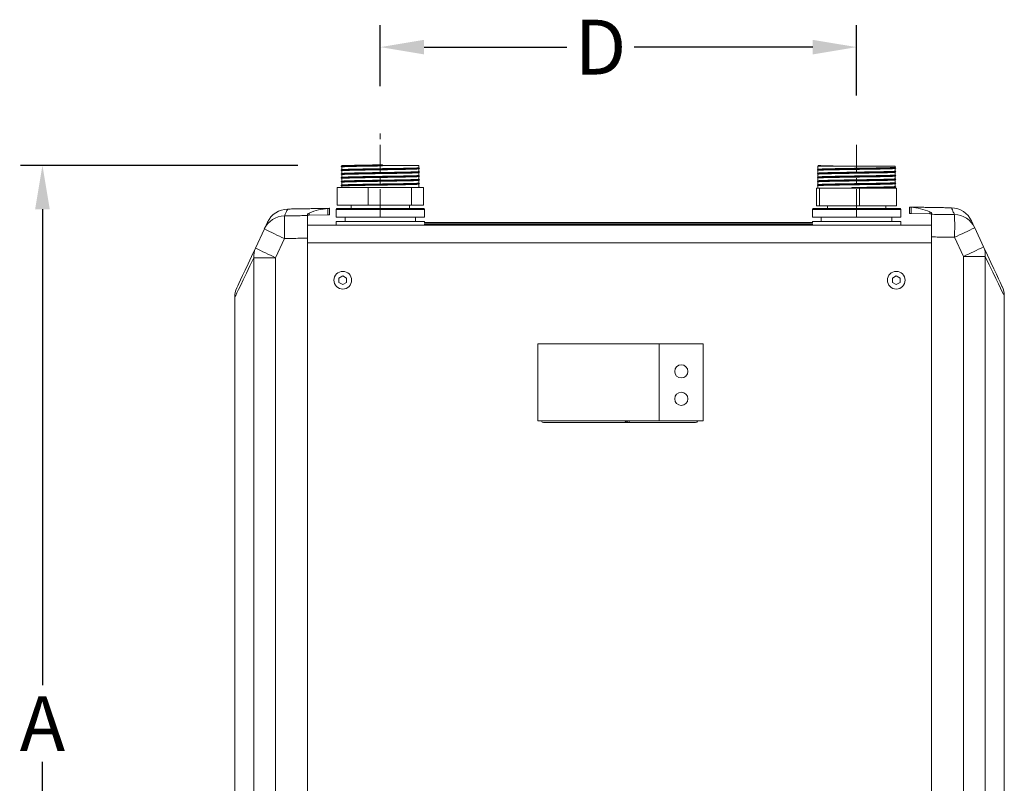
# Model space of a CAD drawing. Units: millimetres. Extents: x 1326 to 2090, y -48 to 652.
# Drawn here: x 1326 to 1774, y 304 to 652 of the extents above; entities that cross this region are included whole.
import ezdxf

# ---------------------------------------------------------------- set-up
doc = ezdxf.new("R2010")
doc.units = ezdxf.units.MM
doc.header["$PDSIZE"] = -1
doc.linetypes.add('CENTERX2', pattern=[20.32, 12.7, -2.54, 2.54, -2.54])
doc.styles.add('Arial', font='ARIAL.TTF')
doc.dimstyles.new('MAQ-10', dxfattribs={"dimscale": 10, "dimtxt": 2.5, "dimasz": 2, "dimexe": 1, "dimexo": 2, "dimgap": 0.5, "dimtad": 0, "dimtih": 1, "dimtoh": 1, "dimdec": 0, "dimzin": 1, "dimtxsty": 'Arial', "dimcen": 2, "dimazin": 2, "dimtfac": 1, "dimtdec": 0, "dimtmove": 0, "dimatfit": 3, "dimfxl": 0, "dimtolj": 1, "dimtzin": 0, "dimarcsym": 0})

# ---------------------------------------------------------------- blocks, each defined once
blk = doc.blocks.new('*D1')
at = {"color": 0, "linetype": 'Continuous', "lineweight": -2}
for p, q in [((1490.1, 621.58), (1490.1, 649.36)), ((1707.15, 617.38), (1707.15, 649.36)), ((1510.1, 639.36), (1575.15, 639.36)), ((1687.15, 639.36), (1605.82, 639.36))]:
    blk.add_line(p, q, dxfattribs=at)
at = {"color": 0, "linetype": 'Continuous'}
for points in [[(1510.1, 642.69), (1510.1, 636.03), (1490.1, 639.36)], [(1687.15, 642.69), (1687.15, 636.03), (1707.15, 639.36)]]:
    blk.add_solid(points, dxfattribs=at)
at = {"layer": 'Defpoints', "color": 0, "linetype": 'Continuous'}
for p in [(1707.15, 639.36), (1490.1, 601.58), (1707.15, 597.38)]:
    blk.add_point(p, dxfattribs=at)
at = {"color": 0, "linetype": 'Continuous', "lineweight": 0, "insert": (1590.49, 651.86), "char_height": 25, "attachment_point": 2, "style": 'Arial'}
blk.add_mtext('\\A1;D', dxfattribs=at)
blk = doc.blocks.new('*D2')
at = {"color": 0, "linetype": 'Continuous', "lineweight": -2}
for p, q in [((1452.52, 585.46), (1326.15, 585.46)), ((1336.15, 565.46), (1336.15, 348.54)), ((1336.15, 75.46), (1336.15, 313.54)), ((1446.21, 55.46), (1326.15, 55.46))]:
    blk.add_line(p, q, dxfattribs=at)
at = {"color": 0, "linetype": 'Continuous'}
for points in [[(1332.82, 565.46), (1339.49, 565.46), (1336.15, 585.46)], [(1332.82, 75.46), (1339.49, 75.46), (1336.15, 55.46)]]:
    blk.add_solid(points, dxfattribs=at)
at = {"layer": 'Defpoints', "color": 0, "linetype": 'Continuous'}
for p in [(1472.52, 585.46), (1336.15, 55.46), (1466.21, 55.46)]:
    blk.add_point(p, dxfattribs=at)
at = {"color": 0, "linetype": 'Continuous', "lineweight": 0, "insert": (1336.15, 343.54), "char_height": 25, "attachment_point": 2, "style": 'Arial'}
blk.add_mtext('\\A1;A', dxfattribs=at)

msp = doc.modelspace()

# ---------------------------------------------------------------- linework, layer by layer
at = {"color": 7, "linetype": 'CENTERX2', "lineweight": 0}
for p, q in [((1490.1, 561.86), (1490.1, 601.58)), ((1707.15, 561.86), (1707.15, 597.38))]:
    msp.add_line(p, q, dxfattribs=at)
at = {"color": 7, "linetype": 'Continuous', "lineweight": 15}
for p, q in [((1472.52, 585.46), (1477.04, 585.46)), ((1491.11, 585.71), (1491.13, 585.46)), ((1491.13, 585.46), (1491.11, 585.21)), ((1491.11, 585.46), (1507.69, 585.46)), ((1689.7, 585.41), (1689.45, 585.16)), ((1689.45, 585.16), (1689.57, 585.04)), ((1689.57, 585.16), (1724.74, 585.16)), ((1689.7, 585.16), (1689.7, 585.41)), ((1470.42, 575.41), (1470.42, 567.38)), ((1470.42, 575.41), (1477.51, 575.41)), ((1477.51, 575.41), (1484.6, 575.41)), ((1484.6, 575.41), (1484.6, 567.38)), ((1484.6, 575.41), (1494.44, 575.41)), ((1494.44, 575.41), (1504.28, 575.41)), ((1504.28, 575.41), (1504.28, 567.38)), ((1504.28, 575.41), (1507.03, 575.41)), ((1507.03, 575.41), (1509.78, 575.41)), ((1507.69, 575.64), (1507.91, 575.41)), ((1509.78, 575.41), (1509.78, 567.38)), ((1688.92, 575.11), (1688.92, 567.07)), ((1688.92, 575.11), (1689.61, 575.11)), ((1689.61, 575.11), (1690.29, 575.11)), ((1690.29, 575.11), (1690.29, 567.07)), ((1690.29, 575.11), (1699.4, 575.11)), ((1699.4, 575.11), (1708.52, 575.11)), ((1704.97, 575.36), (1704.94, 575.11)), ((1708.52, 575.11), (1708.52, 567.07)), ((1708.52, 575.11), (1715.55, 575.11)), ((1717.9, 575.11), (1725.38, 575.11)), ((1725.38, 575.11), (1725.38, 567.07)), ((1466.21, 562.93), (1466.21, 565.83)), ((1470.01, 565.38), (1501.73, 565.38)), ((1470.42, 567.38), (1484.6, 567.38)), ((1470.51, 565.88), (1501.44, 565.88)), ((1484.6, 567.38), (1504.28, 567.38)), ((1501.44, 565.88), (1509.7, 565.88)), ((1501.73, 565.38), (1510.2, 565.38)), ((1504.28, 567.38), (1509.78, 567.38)), ((1687.06, 565.38), (1707.15, 565.38)), ((1687.56, 565.88), (1707.15, 565.88)), ((1688.92, 567.07), (1690.29, 567.07)), ((1690.29, 567.07), (1708.52, 567.07)), ((1707.15, 565.88), (1726.75, 565.88)), ((1707.15, 565.38), (1727.25, 565.38)), ((1708.52, 567.07), (1725.38, 567.07)), ((1732.05, 563.51), (1732.05, 566.4)), ((1456.94, 563.05), (1456.94, 562.59)), ((1457.72, 562.79), (1457.72, 563.74)), ((1466.21, 562.93), (1457.72, 562.79)), ((1470.01, 561.86), (1501.73, 561.86)), ((1501.73, 561.86), (1510.2, 561.86)), ((1687.06, 561.86), (1707.15, 561.86)), ((1707.15, 561.86), (1727.25, 561.86)), ((1740.54, 563.36), (1732.05, 563.51)), ((1740.54, 563.36), (1740.54, 564.31)), ((1741.32, 563.16), (1741.32, 563.63)), ((1433.2, 547.77), (1437.27, 556.49)), ((1456.94, 552.31), (1456.94, 558.23)), ((1741.32, 558.23), (1456.94, 558.23)), ((1470.01, 559.85), (1501.73, 559.85)), ((1501.73, 559.85), (1510.2, 559.85)), ((1687.17, 559.22), (1510.08, 559.22)), ((1687.17, 558.61), (1510.08, 558.61)), ((1687.15, 559.42), (1510.1, 559.42)), ((1687.15, 558.41), (1510.1, 558.41)), ((1687.06, 559.85), (1707.15, 559.85)), ((1707.15, 559.85), (1727.25, 559.85)), ((1741.32, 558.36), (1733.85, 558.23)), ((1741.32, 558.23), (1741.32, 552.87)), ((1761, 557.06), (1765.06, 548.34)), ((1446.47, 552.11), (1442.4, 543.39)), ((1456.94, 552.28), (1456.94, 69.01)), ((1741.32, 69.58), (1741.32, 552.86)), ((1755.86, 543.97), (1751.8, 552.69)), ((1741.32, 550.19), (1456.94, 550.19)), ((1456.94, 550.19), (1456.94, 71.88)), ((1741.32, 71.88), (1741.32, 550.19)), ((1432.53, 77.9), (1432.53, 543.39)), ((1442.4, 543.39), (1432.53, 543.39)), ((1442.4, 543.39), (1442.4, 77.9)), ((1755.86, 78.47), (1755.86, 543.97)), ((1755.86, 543.97), (1765.73, 543.97)), ((1765.73, 543.97), (1765.73, 78.47)), ((1473.02, 535.13), (1471.28, 534.12)), ((1471.28, 534.12), (1471.28, 532.11)), ((1474.76, 534.12), (1473.02, 535.13)), ((1474.76, 532.11), (1474.76, 534.12)), ((1725.24, 535.13), (1723.5, 534.12)), ((1723.5, 534.12), (1723.5, 532.11)), ((1726.98, 534.12), (1725.24, 535.13)), ((1726.98, 532.11), (1726.98, 534.12)), ((1471.28, 532.11), (1473.02, 531.11)), ((1473.02, 531.11), (1474.76, 532.11)), ((1723.5, 532.11), (1725.24, 531.11)), ((1725.24, 531.11), (1726.98, 532.11)), ((1617.22, 504.15), (1561.95, 504.15)), ((1561.95, 468.98), (1561.95, 504.15)), ((1617.22, 468.98), (1617.22, 504.15)), ((1617.22, 504.15), (1637.32, 504.15)), ((1637.32, 504.15), (1637.32, 468.98)), ((1617.22, 468.98), (1561.95, 468.98)), ((1564.46, 468.29), (1633.8, 468.29)), ((1617.22, 468.98), (1637.32, 468.98))]:
    msp.add_line(p, q, dxfattribs=at)
at = {"color": 7, "linetype": 'Continuous', "lineweight": 15, "flags": 128}
for points in [[(1457.72, 562.79), (1457.29, 562.78), (1457.03, 562.77), (1456.94, 562.77)], [(1466.99, 562.95), (1466.8, 562.95), (1466.21, 562.93)], [(1732.05, 563.51), (1731.46, 563.52), (1731.27, 563.52)], [(1741.32, 563.35), (1741.23, 563.35), (1740.97, 563.35), (1740.54, 563.36)], [(1437.27, 556.49), (1438.07, 558.21), (1438.55, 559.24), (1438.71, 559.58), (1438.71, 559.58)], [(1759.55, 560.15), (1759.71, 559.81), (1760.2, 558.78), (1761, 557.06)], [(1424.75, 529.66), (1424.75, 529.66), (1424.86, 529.88), (1425.17, 530.55), (1425.7, 531.68), (1426.43, 533.25), (1427.37, 535.26), (1428.52, 537.73), (1429.87, 540.63), (1431.43, 543.98), (1433.2, 547.77)], [(1765.06, 548.34), (1766.83, 544.55), (1768.39, 541.21), (1769.74, 538.3), (1770.89, 535.84), (1771.83, 533.82), (1772.57, 532.25), (1773.09, 531.13), (1773.4, 530.45), (1773.51, 530.23)], [(1432.53, 543.39), (1430.7, 539.61), (1429.08, 536.26), (1427.68, 533.35), (1426.49, 530.89), (1425.52, 528.87), (1424.76, 527.3), (1424.22, 526.18), (1423.89, 525.51), (1423.78, 525.28), (1423.78, 525.28)], [(1774.48, 525.86), (1774.37, 526.08), (1774.04, 526.75), (1773.5, 527.88), (1772.74, 529.45), (1771.77, 531.46), (1770.58, 533.93), (1769.18, 536.83), (1767.56, 540.18), (1765.73, 543.97)], [(1603.01, 468.29), (1602.96, 468.34), (1602.32, 468.98)], [(1603.32, 468.98), (1603.56, 468.58), (1603.73, 468.29)]]:
    msp.add_lwpolyline(points, dxfattribs=at)
at = {"color": 7, "linetype": 'Continuous', "lineweight": 15}
for centre, radius in [((1473.02, 533.12), 4.02), ((1725.24, 533.12), 4.02), ((1627.27, 491.59), 3.01), ((1627.27, 479.03), 3.01)]:
    msp.add_circle(centre, radius, dxfattribs=at)
for centre, radius, start, end in [((1448.09, 555.21), 10.35, 91.1145, 155), ((1470.51, 565.38), 0.502, 90, 180), ((1509.7, 565.38), 0.502, 0, 90), ((1687.56, 565.38), 0.502, 90, 180), ((1726.75, 565.38), 0.502, 0, 90), ((1750.17, 555.78), 10.35, 25, 88.8251), ((1446.59, 552.13), 10.3, 90.7106, 154.938), ((1626.11, 557.27), 179.72, 178.3566, 181.6434), ((1572.15, 557.84), 179.72, 358.3565, 1.6435), ((1751.67, 552.7), 10.3, 25.0616, 89.2895), ((1589.25, 864.27), 343.26, 243.7203, 245.4207), ((1609, 864.89), 343.31, 294.5792, 296.2794), ((1440.47, 544.42), 8, 155.2505, 187.3464), ((1585.23, 855.66), 343.38, 243.7208, 245.4206), ((1613.05, 856.19), 343.33, 294.5795, 296.2795), ((1757.79, 544.99), 8, 352.6538, 24.7492), ((1434.13, 525.28), 10.35, 155, 179.1823), ((1764.13, 525.86), 10.35, 0.7839, 25), ((1564.46, 469.3), 1, 198.4598, 270), ((1633.8, 469.3), 1, 270, 341.5402)]:
    msp.add_arc(centre, radius, start, end, dxfattribs=at)
for centre, start_param, end_param in [((1468.23, -238), 0.014063, 0.073467), ((1730.03, -237.42), 6.209719, 6.269122)]:
    msp.add_ellipse(centre, major_axis=(0, 803.9), ratio=0.17804, start_param=start_param, end_param=end_param, dxfattribs=at)
for points, knots in [([(1491.13, 585.46), (1489.6, 585.44), (1486.47, 585.39), (1481.99, 585.32), (1478.08, 585.24), (1475.01, 585.17), (1473.05, 585.1), (1472.16, 585.05), (1472.33, 585.02), (1472.35, 585.01)], [0, 0, 0, 0, 0.159595, 0.324823, 0.490052, 0.649647, 0.809242, 0.97447, 1, 1, 1, 1]), ([(1507.81, 584.13), (1507.78, 584.11), (1507.7, 584.07), (1506.19, 584.01), (1503.6, 583.94), (1500.01, 583.86), (1495.74, 583.78), (1491.14, 583.72), (1486.47, 583.65), (1481.99, 583.57), (1478.08, 583.49), (1475.01, 583.42), (1473.05, 583.36), (1472.16, 583.3), (1472.33, 583.27), (1472.35, 583.27)], [0, 0, 0, 0, 0.061883, 0.144636, 0.227388, 0.313061, 0.398734, 0.481486, 0.564239, 0.649912, 0.735585, 0.818337, 0.901089, 0.986762, 1, 1, 1, 1]), ([(1472.52, 585.27), (1472.48, 585.22), (1472.4, 585.14), (1472.31, 585.06), (1472.27, 585.01)], [0, 0, 0, 0, 0.49997, 1, 1, 1, 1]), ([(1472.27, 585), (1472.31, 584.96), (1472.39, 584.88), (1472.48, 584.8), (1472.52, 584.76)], [0, 0, 0, 0, 0.504829, 1, 1, 1, 1]), ([(1507.58, 584.39), (1507.55, 584.37), (1507.48, 584.32), (1505.96, 584.26), (1503.41, 584.19), (1499.87, 584.11), (1495.66, 584.03), (1491.12, 583.97), (1486.52, 583.9), (1482.11, 583.82), (1478.25, 583.74), (1475.22, 583.67), (1473.3, 583.61), (1472.42, 583.55), (1472.58, 583.52), (1472.6, 583.52)], [0, 0, 0, 0, 0.066888, 0.149213, 0.231538, 0.316769, 0.401999, 0.484324, 0.566649, 0.65188, 0.737111, 0.819435, 0.90176, 0.986991, 1, 1, 1, 1]), ([(1477.04, 585.46), (1476.24, 585.44), (1474.6, 585.41), (1473.16, 585.34), (1472.43, 585.3), (1472.58, 585.27), (1472.6, 585.27)], [0, 0, 0, 0, 0.306884, 0.62093, 0.943334, 1, 1, 1, 1]), ([(1491.11, 585.21), (1489.6, 585.19), (1486.53, 585.14), (1482.1, 585.07), (1478.25, 584.99), (1475.23, 584.92), (1473.29, 584.85), (1472.41, 584.79), (1472.59, 584.76), (1472.62, 584.76)], [0, 0, 0, 0, 0.1580106, 0.3215981, 0.4851855, 0.6431962, 0.8012068, 0.9647944, 1, 1, 1, 1]), ([(1507.56, 583.88), (1507.53, 583.86), (1507.46, 583.82), (1505.96, 583.76), (1503.41, 583.69), (1499.87, 583.61), (1495.66, 583.53), (1491.12, 583.46), (1486.52, 583.4), (1482.11, 583.32), (1478.25, 583.24), (1475.23, 583.17), (1473.29, 583.1), (1472.41, 583.05), (1472.59, 583.02), (1472.62, 583.01)], [0, 0, 0, 0, 0.061627, 0.143945, 0.226264, 0.311488, 0.396712, 0.479031, 0.56135, 0.646574, 0.731798, 0.814116, 0.896435, 0.981659, 1, 1, 1, 1]), ([(1491.11, 585.71), (1489.6, 585.69), (1486.52, 585.65), (1482.11, 585.57), (1478.97, 585.51), (1477.47, 585.47), (1477.04, 585.46)], [0, 0, 0, 0, 0.287513, 0.585173, 0.882834, 1, 1, 1, 1]), ([(1507.94, 584.14), (1507.9, 584.18), (1507.81, 584.26), (1507.73, 584.35), (1507.69, 584.39)], [0, 0, 0, 0, 0.504851, 1, 1, 1, 1]), ([(1507.69, 583.88), (1507.73, 583.92), (1507.81, 584), (1507.9, 584.09), (1507.94, 584.13)], [0, 0, 0, 0, 0.499963, 1, 1, 1, 1]), ([(1689.57, 583.7), (1689.53, 583.65), (1689.44, 583.57), (1689.36, 583.49), (1689.32, 583.44)], [0, 0, 0, 0, 0.49997, 1, 1, 1, 1]), ([(1689.32, 583.44), (1689.36, 583.39), (1689.44, 583.31), (1689.53, 583.23), (1689.57, 583.19)], [0, 0, 0, 0, 0.504033, 1, 1, 1, 1]), ([(1724.84, 584.31), (1724.87, 584.3), (1724.95, 584.27), (1723.83, 584.21), (1721.56, 584.14), (1718.2, 584.06), (1714.17, 583.99), (1709.65, 583.92), (1704.92, 583.84), (1700.33, 583.77), (1696.27, 583.7), (1692.92, 583.63), (1690.57, 583.55), (1689.37, 583.49), (1689.44, 583.46), (1689.46, 583.45)], [0, 0, 0, 0, 0.0350832, 0.1177699, 0.2033749, 0.2889799, 0.3716666, 0.4543533, 0.5399582, 0.6255632, 0.7082499, 0.7909365, 0.8765415, 0.9621465, 1, 1, 1, 1]), ([(1724.59, 584.06), (1724.62, 584.05), (1724.7, 584.02), (1723.6, 583.96), (1721.35, 583.88), (1718.05, 583.81), (1714.07, 583.74), (1709.62, 583.67), (1704.95, 583.59), (1700.43, 583.52), (1696.43, 583.45), (1693.12, 583.38), (1690.8, 583.3), (1689.61, 583.24), (1689.69, 583.2), (1689.71, 583.19)], [0, 0, 0, 0, 0.0348627, 0.1171499, 0.2023414, 0.287533, 0.3698202, 0.4521074, 0.5372989, 0.6224905, 0.7047777, 0.7870649, 0.8722564, 0.957448, 1, 1, 1, 1]), ([(1724.59, 584.57), (1724.62, 584.56), (1724.71, 584.52), (1723.6, 584.46), (1721.35, 584.39), (1718.05, 584.31), (1714.07, 584.24), (1709.62, 584.17), (1704.95, 584.1), (1700.43, 584.02), (1696.43, 583.95), (1693.12, 583.88), (1690.8, 583.8), (1689.63, 583.74), (1689.69, 583.71), (1689.71, 583.7)], [0, 0, 0, 0, 0.039737, 0.122028, 0.207224, 0.292419, 0.37471, 0.457002, 0.542197, 0.627393, 0.709684, 0.791975, 0.877171, 0.962366, 1, 1, 1, 1]), ([(1689.7, 585.41), (1690, 585.38), (1690.61, 585.34), (1692.98, 585.26), (1695.61, 585.2), (1697.42, 585.17), (1697.93, 585.16)], [0, 0, 0, 0, 0.2875129, 0.5851734, 0.8828339, 1, 1, 1, 1]), ([(1724.99, 584.32), (1724.94, 584.36), (1724.86, 584.44), (1724.78, 584.53), (1724.74, 584.57)], [0, 0, 0, 0, 0.504101, 1, 1, 1, 1]), ([(1724.74, 584.06), (1724.78, 584.1), (1724.86, 584.18), (1724.94, 584.27), (1724.99, 584.31)], [0, 0, 0, 0, 0.500007, 1, 1, 1, 1]), ([(1507.81, 582.38), (1507.78, 582.36), (1507.7, 582.32), (1506.19, 582.26), (1503.6, 582.19), (1500.01, 582.11), (1495.74, 582.04), (1491.14, 581.97), (1486.47, 581.9), (1481.99, 581.82), (1478.08, 581.74), (1475.01, 581.68), (1473.05, 581.61), (1472.16, 581.55), (1472.33, 581.52), (1472.35, 581.52)], [0, 0, 0, 0, 0.061891, 0.144642, 0.227394, 0.313066, 0.398739, 0.48149, 0.564242, 0.649914, 0.735587, 0.818339, 0.90109, 0.986763, 1, 1, 1, 1]), ([(1507.81, 580.64), (1507.78, 580.62), (1507.7, 580.57), (1506.19, 580.51), (1503.6, 580.44), (1500.01, 580.37), (1495.74, 580.29), (1491.14, 580.22), (1486.47, 580.15), (1481.99, 580.07), (1478.08, 580), (1475.01, 579.93), (1473.05, 579.86), (1472.16, 579.8), (1472.33, 579.78), (1472.35, 579.77)], [0, 0, 0, 0, 0.061883, 0.144636, 0.227388, 0.313061, 0.398734, 0.481486, 0.564239, 0.649912, 0.735585, 0.818337, 0.901089, 0.986762, 1, 1, 1, 1]), ([(1507.81, 578.89), (1507.78, 578.87), (1507.7, 578.83), (1506.19, 578.76), (1503.6, 578.7), (1500.01, 578.62), (1495.74, 578.54), (1491.14, 578.47), (1486.47, 578.4), (1481.99, 578.33), (1478.08, 578.25), (1475.01, 578.18), (1473.05, 578.11), (1472.16, 578.06), (1472.33, 578.03), (1472.35, 578.02)], [0, 0, 0, 0, 0.0618901, 0.1446419, 0.2273936, 0.313066, 0.3987384, 0.4814901, 0.5642419, 0.6499143, 0.7355867, 0.8183384, 0.9010901, 0.9867625, 1, 1, 1, 1]), ([(1472.27, 583.26), (1472.31, 583.21), (1472.39, 583.13), (1472.48, 583.05), (1472.52, 583.01)], [0, 0, 0, 0, 0.504768, 1, 1, 1, 1]), ([(1472.52, 581.77), (1472.48, 581.73), (1472.4, 581.64), (1472.31, 581.56), (1472.27, 581.52)], [0, 0, 0, 0, 0.50003, 1, 1, 1, 1]), ([(1472.27, 581.51), (1472.31, 581.47), (1472.39, 581.38), (1472.48, 581.3), (1472.52, 581.26)], [0, 0, 0, 0, 0.504829, 1, 1, 1, 1]), ([(1472.27, 579.76), (1472.31, 579.72), (1472.39, 579.64), (1472.48, 579.55), (1472.52, 579.51)], [0, 0, 0, 0, 0.504768, 1, 1, 1, 1]), ([(1507.58, 582.64), (1507.55, 582.62), (1507.48, 582.57), (1505.96, 582.51), (1503.41, 582.44), (1499.87, 582.36), (1495.66, 582.29), (1491.12, 582.22), (1486.52, 582.15), (1482.11, 582.07), (1478.25, 582), (1475.22, 581.93), (1473.3, 581.86), (1472.42, 581.8), (1472.58, 581.77), (1472.6, 581.77)], [0, 0, 0, 0, 0.066888, 0.149213, 0.231538, 0.316769, 0.401999, 0.484324, 0.566649, 0.65188, 0.737111, 0.819435, 0.90176, 0.986991, 1, 1, 1, 1]), ([(1507.58, 580.89), (1507.55, 580.87), (1507.48, 580.83), (1505.96, 580.76), (1503.41, 580.69), (1499.87, 580.62), (1495.66, 580.54), (1491.12, 580.47), (1486.52, 580.4), (1482.11, 580.33), (1478.25, 580.25), (1475.22, 580.18), (1473.3, 580.11), (1472.42, 580.06), (1472.58, 580.03), (1472.6, 580.02)], [0, 0, 0, 0, 0.066888, 0.149213, 0.231538, 0.316769, 0.401999, 0.484324, 0.566649, 0.65188, 0.737111, 0.819435, 0.90176, 0.986991, 1, 1, 1, 1]), ([(1507.58, 579.14), (1507.55, 579.12), (1507.48, 579.08), (1505.96, 579.01), (1503.41, 578.95), (1499.87, 578.87), (1495.66, 578.79), (1491.12, 578.72), (1486.52, 578.66), (1482.11, 578.58), (1478.25, 578.5), (1475.22, 578.43), (1473.3, 578.36), (1472.42, 578.31), (1472.58, 578.28), (1472.6, 578.27)], [0, 0, 0, 0, 0.066888, 0.149213, 0.231538, 0.316769, 0.401999, 0.484324, 0.566649, 0.65188, 0.737111, 0.819435, 0.90176, 0.986991, 1, 1, 1, 1]), ([(1507.56, 582.13), (1507.53, 582.11), (1507.46, 582.07), (1505.96, 582.01), (1503.41, 581.94), (1499.87, 581.86), (1495.66, 581.78), (1491.12, 581.72), (1486.52, 581.65), (1482.11, 581.57), (1478.25, 581.49), (1475.23, 581.43), (1473.29, 581.36), (1472.41, 581.3), (1472.59, 581.27), (1472.62, 581.26)], [0, 0, 0, 0, 0.0616342, 0.1439522, 0.2262702, 0.3114935, 0.3967169, 0.479035, 0.561353, 0.6465764, 0.7317997, 0.8141177, 0.8964357, 0.9816591, 1, 1, 1, 1]), ([(1507.56, 580.38), (1507.53, 580.37), (1507.46, 580.32), (1505.96, 580.26), (1503.41, 580.19), (1499.87, 580.11), (1495.66, 580.04), (1491.12, 579.97), (1486.52, 579.9), (1482.11, 579.82), (1478.25, 579.75), (1475.23, 579.68), (1473.29, 579.61), (1472.41, 579.55), (1472.59, 579.52), (1472.62, 579.52)], [0, 0, 0, 0, 0.061627, 0.143946, 0.226264, 0.311488, 0.396712, 0.479031, 0.56135, 0.646574, 0.731798, 0.814116, 0.896435, 0.981659, 1, 1, 1, 1]), ([(1507.94, 582.39), (1507.9, 582.43), (1507.81, 582.52), (1507.73, 582.6), (1507.69, 582.64)], [0, 0, 0, 0, 0.504821, 1, 1, 1, 1]), ([(1507.69, 582.13), (1507.73, 582.17), (1507.81, 582.26), (1507.9, 582.34), (1507.94, 582.38)], [0, 0, 0, 0, 0.500022, 1, 1, 1, 1]), ([(1507.94, 580.64), (1507.9, 580.69), (1507.81, 580.77), (1507.73, 580.85), (1507.69, 580.89)], [0, 0, 0, 0, 0.504851, 1, 1, 1, 1]), ([(1507.69, 580.38), (1507.73, 580.43), (1507.81, 580.51), (1507.9, 580.59), (1507.94, 580.64)], [0, 0, 0, 0, 0.499963, 1, 1, 1, 1]), ([(1507.94, 578.9), (1507.9, 578.94), (1507.81, 579.02), (1507.73, 579.11), (1507.69, 579.15)], [0, 0, 0, 0, 0.504821, 1, 1, 1, 1]), ([(1507.69, 578.64), (1507.73, 578.68), (1507.81, 578.76), (1507.9, 578.85), (1507.94, 578.89)], [0, 0, 0, 0, 0.50003, 1, 1, 1, 1]), ([(1689.57, 581.95), (1689.53, 581.91), (1689.44, 581.82), (1689.36, 581.74), (1689.32, 581.7)], [0, 0, 0, 0, 0.5, 1, 1, 1, 1]), ([(1689.32, 581.69), (1689.36, 581.65), (1689.44, 581.56), (1689.53, 581.48), (1689.57, 581.44)], [0, 0, 0, 0, 0.504093, 1, 1, 1, 1]), ([(1689.57, 580.2), (1689.53, 580.16), (1689.44, 580.07), (1689.36, 579.99), (1689.32, 579.95)], [0, 0, 0, 0, 0.50003, 1, 1, 1, 1]), ([(1689.32, 579.94), (1689.36, 579.9), (1689.44, 579.82), (1689.53, 579.73), (1689.57, 579.69)], [0, 0, 0, 0, 0.504093, 1, 1, 1, 1]), ([(1724.84, 582.56), (1724.87, 582.55), (1724.95, 582.52), (1723.83, 582.47), (1721.56, 582.39), (1718.2, 582.31), (1714.17, 582.24), (1709.65, 582.17), (1704.92, 582.1), (1700.33, 582.02), (1696.27, 581.95), (1692.92, 581.88), (1690.57, 581.81), (1689.37, 581.74), (1689.44, 581.71), (1689.46, 581.7)], [0, 0, 0, 0, 0.0350883, 0.1177744, 0.2033789, 0.2889833, 0.3716695, 0.4543556, 0.53996, 0.6255644, 0.7082505, 0.7909366, 0.8765411, 0.9621455, 1, 1, 1, 1]), ([(1724.84, 580.82), (1724.87, 580.81), (1724.95, 580.77), (1723.83, 580.72), (1721.56, 580.64), (1718.2, 580.56), (1714.17, 580.5), (1709.65, 580.43), (1704.92, 580.35), (1700.33, 580.27), (1696.27, 580.2), (1692.92, 580.14), (1690.57, 580.06), (1689.37, 579.99), (1689.44, 579.96), (1689.46, 579.95)], [0, 0, 0, 0, 0.035086, 0.117772, 0.203376, 0.288981, 0.371667, 0.454353, 0.539958, 0.625562, 0.708248, 0.790935, 0.876539, 0.962144, 1, 1, 1, 1]), ([(1724.84, 579.07), (1724.87, 579.06), (1724.95, 579.03), (1723.83, 578.97), (1721.56, 578.89), (1718.2, 578.82), (1714.17, 578.75), (1709.65, 578.68), (1704.92, 578.6), (1700.33, 578.52), (1696.27, 578.46), (1692.92, 578.39), (1690.57, 578.31), (1689.37, 578.25), (1689.44, 578.21), (1689.46, 578.2)], [0, 0, 0, 0, 0.0350865, 0.1177724, 0.2033766, 0.2889809, 0.3716668, 0.4543527, 0.5399569, 0.6255612, 0.708247, 0.7909329, 0.8765372, 0.9621414, 1, 1, 1, 1]), ([(1724.59, 582.31), (1724.62, 582.3), (1724.7, 582.27), (1723.6, 582.21), (1721.35, 582.14), (1718.05, 582.06), (1714.07, 581.99), (1709.62, 581.92), (1704.95, 581.85), (1700.43, 581.77), (1696.43, 581.7), (1693.12, 581.63), (1690.8, 581.55), (1689.61, 581.49), (1689.69, 581.45), (1689.71, 581.44)], [0, 0, 0, 0, 0.0348674, 0.1171542, 0.2023453, 0.2875365, 0.3698233, 0.4521101, 0.5373012, 0.6224924, 0.7047792, 0.787066, 0.8722571, 0.9574482, 1, 1, 1, 1]), ([(1724.59, 580.56), (1724.62, 580.55), (1724.7, 580.52), (1723.6, 580.47), (1721.35, 580.39), (1718.05, 580.31), (1714.07, 580.24), (1709.62, 580.18), (1704.95, 580.1), (1700.43, 580.02), (1696.43, 579.95), (1693.12, 579.88), (1690.8, 579.81), (1689.61, 579.74), (1689.69, 579.71), (1689.71, 579.69)], [0, 0, 0, 0, 0.034865, 0.117152, 0.202343, 0.287535, 0.369822, 0.452109, 0.5373, 0.622491, 0.704778, 0.787065, 0.872257, 0.957448, 1, 1, 1, 1]), ([(1724.59, 578.82), (1724.62, 578.81), (1724.7, 578.77), (1723.6, 578.72), (1721.35, 578.64), (1718.05, 578.56), (1714.07, 578.5), (1709.62, 578.43), (1704.95, 578.35), (1700.43, 578.27), (1696.43, 578.21), (1693.12, 578.14), (1690.8, 578.06), (1689.61, 577.99), (1689.69, 577.96), (1689.71, 577.95)], [0, 0, 0, 0, 0.034866, 0.117153, 0.202344, 0.287535, 0.369822, 0.452109, 0.5373, 0.622492, 0.704779, 0.787066, 0.872257, 0.957448, 1, 1, 1, 1]), ([(1724.59, 582.82), (1724.62, 582.81), (1724.71, 582.77), (1723.6, 582.72), (1721.35, 582.64), (1718.05, 582.56), (1714.07, 582.49), (1709.62, 582.43), (1704.95, 582.35), (1700.43, 582.27), (1696.43, 582.2), (1693.12, 582.13), (1690.8, 582.06), (1689.63, 581.99), (1689.69, 581.96), (1689.71, 581.95)], [0, 0, 0, 0, 0.039737, 0.122028, 0.207223, 0.292419, 0.37471, 0.457001, 0.542196, 0.627392, 0.709683, 0.791974, 0.87717, 0.962365, 1, 1, 1, 1]), ([(1724.59, 581.07), (1724.62, 581.06), (1724.71, 581.03), (1723.6, 580.97), (1721.35, 580.89), (1718.05, 580.81), (1714.07, 580.75), (1709.62, 580.68), (1704.95, 580.6), (1700.43, 580.52), (1696.43, 580.46), (1693.12, 580.39), (1690.8, 580.31), (1689.63, 580.25), (1689.69, 580.21), (1689.71, 580.2)], [0, 0, 0, 0, 0.0397369, 0.1220278, 0.2072231, 0.2924185, 0.3747093, 0.4570002, 0.5421955, 0.6273909, 0.7096818, 0.7919726, 0.8771679, 0.9623632, 1, 1, 1, 1]), ([(1724.59, 579.32), (1724.62, 579.31), (1724.71, 579.28), (1723.6, 579.22), (1721.35, 579.14), (1718.05, 579.07), (1714.07, 579), (1709.62, 578.93), (1704.95, 578.85), (1700.43, 578.78), (1696.43, 578.71), (1693.12, 578.64), (1690.8, 578.56), (1689.63, 578.5), (1689.69, 578.46), (1689.71, 578.45)], [0, 0, 0, 0, 0.0397369, 0.1220275, 0.2072226, 0.2924178, 0.3747085, 0.4569992, 0.5421942, 0.6273894, 0.7096801, 0.7919708, 0.8771659, 0.962361, 1, 1, 1, 1]), ([(1724.99, 582.57), (1724.94, 582.61), (1724.86, 582.7), (1724.78, 582.78), (1724.74, 582.82)], [0, 0, 0, 0, 0.504101, 1, 1, 1, 1]), ([(1724.74, 582.31), (1724.78, 582.35), (1724.86, 582.44), (1724.94, 582.52), (1724.99, 582.56)], [0, 0, 0, 0, 0.500022, 1, 1, 1, 1]), ([(1724.99, 580.82), (1724.94, 580.86), (1724.86, 580.95), (1724.78, 581.03), (1724.74, 581.07)], [0, 0, 0, 0, 0.504146, 1, 1, 1, 1]), ([(1724.74, 580.56), (1724.78, 580.61), (1724.86, 580.69), (1724.94, 580.77), (1724.99, 580.81)], [0, 0, 0, 0, 0.499993, 1, 1, 1, 1]), ([(1724.99, 579.08), (1724.94, 579.12), (1724.86, 579.2), (1724.78, 579.28), (1724.74, 579.32)], [0, 0, 0, 0, 0.5041158, 1, 1, 1, 1]), ([(1724.74, 578.82), (1724.78, 578.86), (1724.86, 578.94), (1724.94, 579.03), (1724.99, 579.07)], [0, 0, 0, 0, 0.499963, 1, 1, 1, 1]), ([(1507.81, 577.14), (1507.78, 577.12), (1507.7, 577.08), (1506.19, 577.02), (1503.6, 576.95), (1500.01, 576.87), (1495.74, 576.79), (1491.14, 576.72), (1486.47, 576.66), (1481.99, 576.58), (1478.08, 576.5), (1475.01, 576.43), (1473.05, 576.37), (1472.16, 576.31), (1472.33, 576.28), (1472.35, 576.28)], [0, 0, 0, 0, 0.061884, 0.144636, 0.227388, 0.313061, 0.398734, 0.481487, 0.564239, 0.649912, 0.735585, 0.818337, 0.901089, 0.986762, 1, 1, 1, 1]), ([(1472.52, 578.27), (1472.48, 578.23), (1472.4, 578.15), (1472.31, 578.07), (1472.27, 578.02)], [0, 0, 0, 0, 0.50003, 1, 1, 1, 1]), ([(1472.27, 578.01), (1472.31, 577.97), (1472.39, 577.89), (1472.48, 577.81), (1472.52, 577.77)], [0, 0, 0, 0, 0.504829, 1, 1, 1, 1]), ([(1472.52, 576.53), (1472.48, 576.49), (1472.4, 576.4), (1472.31, 576.32), (1472.27, 576.28)], [0, 0, 0, 0, 0.49997, 1, 1, 1, 1]), ([(1472.27, 576.27), (1472.31, 576.22), (1472.39, 576.14), (1472.48, 576.06), (1472.52, 576.02)], [0, 0, 0, 0, 0.504768, 1, 1, 1, 1]), ([(1507.58, 577.4), (1507.55, 577.38), (1507.48, 577.33), (1505.96, 577.27), (1503.41, 577.2), (1499.87, 577.12), (1495.66, 577.04), (1491.12, 576.98), (1486.52, 576.91), (1482.11, 576.83), (1478.25, 576.75), (1475.22, 576.68), (1473.3, 576.62), (1472.42, 576.56), (1472.58, 576.53), (1472.6, 576.53)], [0, 0, 0, 0, 0.066888, 0.149213, 0.231538, 0.316769, 0.401999, 0.484324, 0.566649, 0.65188, 0.737111, 0.819435, 0.90176, 0.986991, 1, 1, 1, 1]), ([(1507.56, 578.64), (1507.53, 578.62), (1507.46, 578.57), (1505.96, 578.51), (1503.41, 578.44), (1499.87, 578.37), (1495.66, 578.29), (1491.12, 578.22), (1486.52, 578.15), (1482.11, 578.08), (1478.25, 578), (1475.23, 577.93), (1473.29, 577.86), (1472.41, 577.8), (1472.59, 577.77), (1472.62, 577.77)], [0, 0, 0, 0, 0.0616337, 0.1439518, 0.2262698, 0.3114932, 0.3967166, 0.4790348, 0.5613528, 0.6465762, 0.7317996, 0.8141176, 0.8964356, 0.9816591, 1, 1, 1, 1]), ([(1507.56, 576.89), (1507.53, 576.87), (1507.46, 576.83), (1505.96, 576.76), (1503.41, 576.7), (1499.87, 576.62), (1495.66, 576.54), (1491.12, 576.47), (1486.52, 576.41), (1482.11, 576.33), (1478.25, 576.25), (1475.23, 576.18), (1473.29, 576.11), (1472.41, 576.06), (1472.59, 576.03), (1472.62, 576.02)], [0, 0, 0, 0, 0.061627, 0.143946, 0.226265, 0.311489, 0.396713, 0.479031, 0.56135, 0.646574, 0.731798, 0.814116, 0.896435, 0.981659, 1, 1, 1, 1]), ([(1507.94, 577.15), (1507.9, 577.19), (1507.81, 577.27), (1507.73, 577.36), (1507.69, 577.4)], [0, 0, 0, 0, 0.504851, 1, 1, 1, 1]), ([(1507.69, 576.89), (1507.73, 576.93), (1507.81, 577.01), (1507.9, 577.1), (1507.94, 577.14)], [0, 0, 0, 0, 0.499963, 1, 1, 1, 1]), ([(1689.57, 578.45), (1689.53, 578.41), (1689.44, 578.33), (1689.36, 578.24), (1689.32, 578.2)], [0, 0, 0, 0, 0.499993, 1, 1, 1, 1]), ([(1689.32, 578.19), (1689.36, 578.15), (1689.44, 578.07), (1689.53, 577.99), (1689.57, 577.94)], [0, 0, 0, 0, 0.504093, 1, 1, 1, 1]), ([(1689.57, 576.71), (1689.53, 576.66), (1689.44, 576.58), (1689.36, 576.5), (1689.32, 576.45)], [0, 0, 0, 0, 0.50003, 1, 1, 1, 1]), ([(1689.32, 576.45), (1689.36, 576.4), (1689.44, 576.32), (1689.53, 576.24), (1689.57, 576.2)], [0, 0, 0, 0, 0.504093, 1, 1, 1, 1]), ([(1724.84, 577.32), (1724.87, 577.31), (1724.95, 577.28), (1723.83, 577.22), (1721.56, 577.15), (1718.2, 577.07), (1714.17, 577), (1709.65, 576.93), (1704.92, 576.85), (1700.33, 576.78), (1696.27, 576.71), (1692.92, 576.64), (1690.57, 576.56), (1689.37, 576.5), (1689.44, 576.47), (1689.46, 576.45)], [0, 0, 0, 0, 0.0350875, 0.1177731, 0.203377, 0.2889809, 0.3716665, 0.4543521, 0.5399559, 0.6255598, 0.7082454, 0.7909309, 0.8765348, 0.9621387, 1, 1, 1, 1]), ([(1724.59, 577.07), (1724.62, 577.06), (1724.7, 577.03), (1723.6, 576.97), (1721.35, 576.89), (1718.05, 576.82), (1714.07, 576.75), (1709.62, 576.68), (1704.95, 576.6), (1700.43, 576.53), (1696.43, 576.46), (1693.12, 576.39), (1690.8, 576.31), (1689.61, 576.25), (1689.69, 576.21), (1689.71, 576.2)], [0, 0, 0, 0, 0.034867, 0.117154, 0.202345, 0.287536, 0.369823, 0.45211, 0.537301, 0.622492, 0.704779, 0.787066, 0.872257, 0.957448, 1, 1, 1, 1]), ([(1724.59, 577.58), (1724.62, 577.56), (1724.71, 577.53), (1723.6, 577.47), (1721.35, 577.4), (1718.05, 577.32), (1714.07, 577.25), (1709.62, 577.18), (1704.95, 577.11), (1700.43, 577.03), (1696.43, 576.96), (1693.12, 576.89), (1690.8, 576.81), (1689.63, 576.75), (1689.69, 576.72), (1689.71, 576.71)], [0, 0, 0, 0, 0.0397367, 0.1220272, 0.207222, 0.292417, 0.3747074, 0.4569979, 0.5421927, 0.6273876, 0.7096781, 0.7919685, 0.8771634, 0.9623583, 1, 1, 1, 1]), ([(1724.84, 575.57), (1724.87, 575.56), (1724.95, 575.53), (1723.83, 575.48), (1721.56, 575.4), (1718.2, 575.32), (1714.17, 575.25), (1709.65, 575.18), (1706.53, 575.13), (1704.94, 575.11)], [0, 0, 0, 0, 0.064977, 0.218112, 0.376651, 0.535191, 0.688326, 0.841461, 1, 1, 1, 1]), ([(1724.59, 575.83), (1724.62, 575.82), (1724.71, 575.78), (1723.6, 575.73), (1721.35, 575.65), (1718.05, 575.57), (1714.07, 575.5), (1709.61, 575.44), (1706.54, 575.38), (1704.97, 575.36)], [0, 0, 0, 0, 0.073289, 0.225062, 0.382193, 0.539323, 0.691096, 0.84287, 1, 1, 1, 1]), ([(1715.55, 575.11), (1715.76, 575.09), (1716.23, 575.05), (1716.69, 575.05), (1716.95, 575.05)], [0, 0, 0, 0, 0.4545639, 1, 1, 1, 1]), ([(1716.96, 575.05), (1717.17, 575.06), (1717.48, 575.07), (1717.79, 575.1), (1717.9, 575.11)], [0, 0, 0, 0, 0.669255, 1, 1, 1, 1]), ([(1724.59, 575.32), (1724.62, 575.31), (1724.69, 575.28), (1723.81, 575.24), (1722.19, 575.17), (1720.46, 575.13), (1719.58, 575.11)], [0, 0, 0, 0, 0.141356, 0.420262, 0.708741, 1, 1, 1, 1]), ([(1724.99, 577.33), (1724.94, 577.37), (1724.86, 577.45), (1724.78, 577.54), (1724.74, 577.58)], [0, 0, 0, 0, 0.504146, 1, 1, 1, 1]), ([(1724.74, 577.07), (1724.78, 577.11), (1724.86, 577.19), (1724.94, 577.28), (1724.99, 577.32)], [0, 0, 0, 0, 0.499993, 1, 1, 1, 1]), ([(1724.99, 575.58), (1724.94, 575.62), (1724.86, 575.71), (1724.78, 575.79), (1724.74, 575.83)], [0, 0, 0, 0, 0.504101, 1, 1, 1, 1]), ([(1724.74, 575.32), (1724.78, 575.36), (1724.86, 575.45), (1724.94, 575.53), (1724.99, 575.57)], [0, 0, 0, 0, 0.499963, 1, 1, 1, 1]), ([(1447.88, 565.49), (1447.88, 565.5), (1447.89, 565.52), (1447.63, 564.96), (1447.18, 563.97), (1446.7, 562.94), (1446.47, 562.42)], [0, 0, 0, 0, 0.172579, 0.466475, 0.733147, 1, 1, 1, 1]), ([(1466.99, 565.89), (1466.96, 565.89), (1466.9, 565.88), (1466.44, 565.84), (1466.21, 565.83)], [0, 0, 0, 0, 0.4921212, 1, 1, 1, 1]), ([(1732.05, 566.4), (1731.84, 566.42), (1731.42, 566.45), (1731.21, 566.47), (1731.27, 566.46), (1731.28, 566.46)], [0, 0, 0, 0, 0.492122, 0.984244, 1, 1, 1, 1]), ([(1751.8, 563), (1751.54, 563.56), (1751.02, 564.68), (1750.57, 565.65), (1750.35, 566.13), (1750.38, 566.08), (1750.38, 566.06)], [0, 0, 0, 0, 0.292814, 0.585748, 0.878682, 1, 1, 1, 1]), ([(1457.72, 563.74), (1457.5, 563.63), (1457.04, 563.41), (1456.98, 563.17), (1456.94, 563.05)], [0, 0, 0, 0, 0.4980628, 1, 1, 1, 1]), ([(1456.94, 562.59), (1456.94, 562.37), (1456.94, 561.94), (1456.94, 559.89), (1456.94, 557.07), (1456.94, 554.36), (1456.94, 552.74), (1456.94, 552.28)], [0, 0, 0, 0, 0.2274795, 0.4549594, 0.6824086, 0.9098464, 1, 1, 1, 1]), ([(1741.32, 563.63), (1741.29, 563.75), (1741.22, 563.98), (1740.77, 564.2), (1740.54, 564.31)], [0, 0, 0, 0, 0.498064, 1, 1, 1, 1]), ([(1741.32, 552.86), (1741.32, 554.02), (1741.32, 556.35), (1741.32, 559.45), (1741.32, 561.79), (1741.32, 562.9), (1741.32, 563.11), (1741.32, 563.16)], [0, 0, 0, 0, 0.227479, 0.454959, 0.682408, 0.909846, 1, 1, 1, 1]), ([(1456.94, 552.28), (1455.77, 552.26), (1452.28, 552.21), (1448.79, 552.15), (1446.47, 552.11)], [0, 0, 0, 0, 0.33544, 1, 1, 1, 1]), ([(1751.8, 552.69), (1749.48, 552.73), (1745.98, 552.78), (1742.49, 552.84), (1741.32, 552.86)], [0, 0, 0, 0, 0.66456, 1, 1, 1, 1])]:
    msp.add_open_spline(points, degree=3, knots=knots, dxfattribs=at)
for points, degree in [([(1472.52, 583.52), (1472.48, 583.48), (1472.4, 583.39), (1472.31, 583.31), (1472.27, 583.27)], 3), ([(1472.52, 585.46), (1472.52, 585.26)], 1), ([(1472.52, 584.76), (1472.52, 583.52)], 1), ([(1507.69, 584.39), (1507.69, 585.46)], 1), ([(1507.69, 582.64), (1507.69, 583.88)], 1), ([(1689.57, 585.16), (1689.57, 583.69)], 1), ([(1724.74, 584.57), (1724.74, 585.16)], 1), ([(1724.74, 582.82), (1724.74, 584.06)], 1), ([(1472.52, 580.02), (1472.48, 579.98), (1472.4, 579.9), (1472.31, 579.81), (1472.27, 579.77)], 3), ([(1472.52, 583.01), (1472.52, 581.77)], 1), ([(1472.52, 581.26), (1472.52, 580.02)], 1), ([(1472.52, 579.52), (1472.52, 578.27)], 1), ([(1507.69, 580.89), (1507.69, 582.13)], 1), ([(1507.69, 579.14), (1507.69, 580.39)], 1), ([(1689.57, 583.19), (1689.57, 581.95)], 1), ([(1689.57, 581.44), (1689.57, 580.2)], 1), ([(1689.57, 579.69), (1689.57, 578.45)], 1), ([(1724.74, 581.07), (1724.74, 582.31)], 1), ([(1724.74, 579.32), (1724.74, 580.57)], 1), ([(1724.74, 577.58), (1724.74, 578.82)], 1), ([(1472.52, 577.77), (1472.52, 576.52)], 1), ([(1472.52, 576.02), (1472.52, 575.41)], 1), ([(1507.69, 577.4), (1507.69, 578.64)], 1), ([(1507.69, 575.41), (1507.69, 576.89)], 1), ([(1689.57, 577.95), (1689.57, 576.7)], 1), ([(1689.57, 576.2), (1689.57, 575.11)], 1), ([(1716.96, 575.05), (1716.95, 575.05)], 1), ([(1724.74, 575.83), (1724.74, 577.07)], 1), ([(1724.74, 575.11), (1724.74, 575.32)], 1), ([(1466.99, 565.89), (1447.88, 565.55)], 1), ([(1466.99, 562.95), (1466.99, 565.89)], 1), ([(1470.01, 565.38), (1470.01, 561.86)], 1), ([(1476.79, 567.38), (1476.79, 565.88)], 1), ([(1503.42, 565.88), (1503.42, 567.38)], 1), ([(1510.2, 561.86), (1510.2, 565.38)], 1), ([(1687.06, 565.38), (1687.06, 561.86)], 1), ([(1693.84, 567.07), (1693.84, 565.88)], 1), ([(1720.47, 565.88), (1720.47, 567.07)], 1), ([(1727.25, 561.86), (1727.25, 565.38)], 1), ([(1750.39, 566.13), (1731.27, 566.46)], 1), ([(1731.27, 566.46), (1731.27, 563.52)], 1), ([(1446.47, 562.42), (1456.94, 562.59)], 1), ([(1474.03, 561.86), (1474.03, 559.85)], 1), ([(1506.18, 559.85), (1506.18, 561.86)], 1), ([(1691.07, 561.86), (1691.07, 559.85)], 1), ([(1723.23, 559.85), (1723.23, 561.86)], 1), ([(1741.32, 563.16), (1751.8, 563)], 1), ([(1470.01, 559.85), (1470.01, 558.23)], 1), ([(1510.2, 559.42), (1510.2, 559.85)], 1), ([(1687.06, 559.85), (1687.06, 559.42)], 1), ([(1727.25, 558.23), (1727.25, 559.85)], 1), ([(1423.78, 525.28), (1423.78, 225.25)], 1), ([(1774.48, 225.83), (1774.48, 525.86)], 1), ([(1602.28, 468.98), (1601.6, 468.29)], 1)]:
    msp.add_open_spline(points, degree=degree, dxfattribs=at)

# ---------------------------------------------------------------- dimensions: what is measured, and where the dimension line sits
at = {"color": 7, "linetype": 'Continuous', "lineweight": 0}
dim = msp.add_linear_dim(base=(1707.15, 639.36), p1=(1490.1, 601.58), p2=(1707.15, 597.38), text='D', dimstyle='MAQ-10', dxfattribs=at)
dim.commit()
dim.dimension.update_dxf_attribs({"geometry": '*D1', "text_midpoint": (1590.49, 639.36), "dimtype": 160})
dim = msp.add_linear_dim(base=(1336.15, 55.46), p1=(1472.52, 585.46), p2=(1466.21, 55.46), angle=90, text='A', dimstyle='MAQ-10', dxfattribs=at)
dim.commit()
dim.dimension.update_dxf_attribs({"geometry": '*D2', "text_midpoint": (1336.15, 331.04), "dimtype": 160})

doc.saveas('drawing.dxf')
